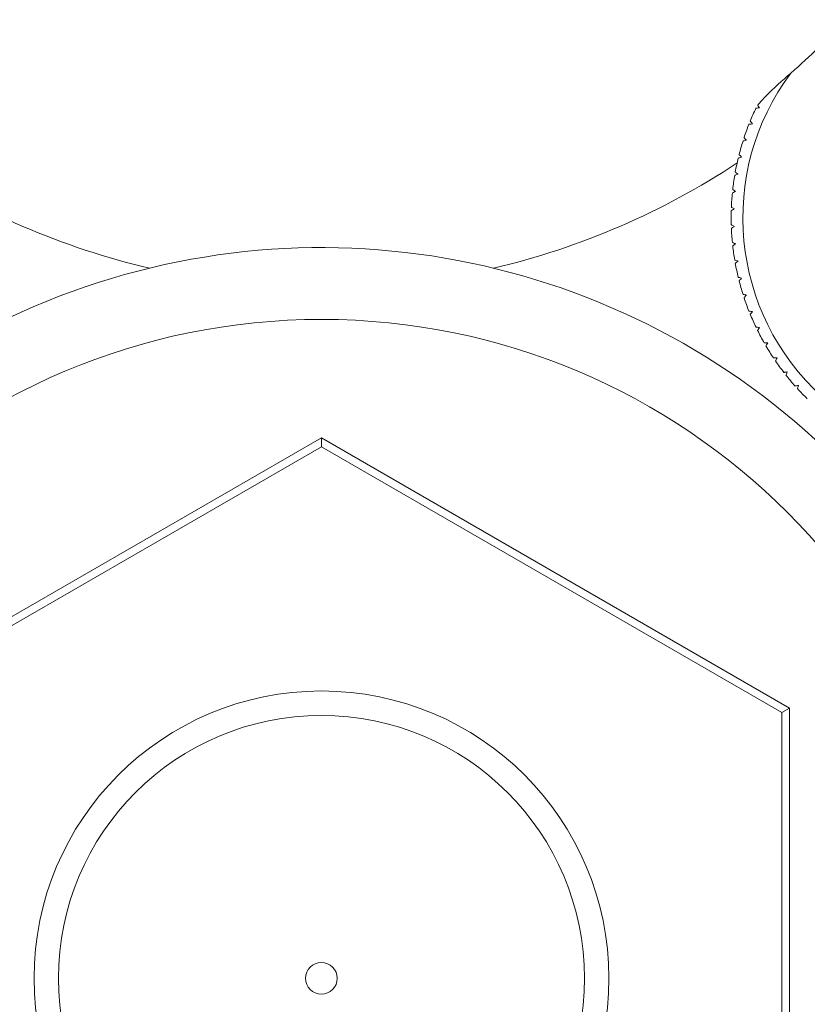
# Model space of a CAD drawing. Units: inches. Extents: x 3.52 to 13.37, y 3.9 to 9.93.
# Drawn here: x 4.05 to 4.24, y 4.33 to 4.58 of the extents above; entities that cross this region are included whole.
import ezdxf

# ---------------------------------------------------------------- set-up
doc = ezdxf.new("R2010")
doc.units = ezdxf.units.IN
doc.header["$MEASUREMENT"] = 0

msp = doc.modelspace()

# ---------------------------------------------------------------- linework, layer by layer
at = {"color": 7, "linetype": 'Continuous', "lineweight": 15}
for p, q in [((4.232044416354922, 4.558477030345722), (4.231990443645086, 4.558369598253454)), ((4.122414402810193, 4.475285578047145), (4.004304220562431, 4.407094579128716)), ((4.122414402810193, 4.47303823067536), (4.122414402810193, 4.475285578047145)), ((4.240524658390442, 4.407094579128716), (4.122414402810193, 4.475285578047145)), ((4.122414402810193, 4.47303823067536), (4.006250464745919, 4.405970978775311)), ((4.238578414206954, 4.405970978775311), (4.122414402810193, 4.47303823067536)), ((4.238578414206954, 4.405970978775311), (4.240524658390442, 4.407094579128716)), ((4.238578414206954, 4.271836328310239), (4.238578414206954, 4.405970978775311)), ((4.240524658390442, 4.27071258129186), (4.240524658390442, 4.407094579128716))]:
    msp.add_line(p, q, dxfattribs=at)
for radius in [0.1662499999999998, 0.07249999999999979, 0.06633876401089722, 0.003991010869657252]:
    msp.add_circle((4.122414433578871, 4.338903610795676), radius, dxfattribs=at)
for centre, radius, start, end in [((4.122414433578871, 4.703076839142133), 0.1801417398650252, 311.0936145805694, 317.2457544469161), ((4.28973726822454, 4.530832744653943), 0.06102362204724507, 143.2842759329769, 36.71572406702414), ((4.28973726822454, 4.530832744653943), 0.06397637795275662, 154.5056607174278, 157.6008150523414), ((4.28973726822454, 4.530832744653943), 0.06397637795275656, 158.3991849476584, 161.6008150523412), ((4.28973726822454, 4.530832744653943), 0.0639763779527562, 162.3991849476582, 165.6008150523414), ((4.122414433578871, 4.703076839142133), 0.1900000000000008, 236.5060150913803, 256.7972410979048), ((4.122414433578871, 4.703076839142133), 0.1900000000000006, 283.2027589020966, 303.4939849086213), ((4.28973726822454, 4.530832744653943), 0.06397637795275653, 166.399184947658, 169.6008150523414), ((4.28973726822454, 4.530832744653943), 0.06397637795275692, 170.399184947658, 173.6008150523412), ((4.28973726822454, 4.530832744653943), 0.06397637795275654, 174.3991849476584, 177.6008150523414), ((4.28973726822454, 4.530832744653943), 0.06397637795275639, 178.3991849476583, 181.6008150523418), ((4.28973726822454, 4.530832744653943), 0.06397637795275654, 182.3991849476594, 185.6008150523424), ((4.122414433578871, 4.338903610795676), 0.184375, 44.24874016780038, 315.7512598322002), ((4.28973726822454, 4.530832744653943), 0.06397637795275678, 186.3991849476588, 189.600815052342), ((4.28973726822454, 4.530832744653943), 0.06397637795275632, 190.3991849476594, 193.6008150523421), ((4.28973726822454, 4.530832744653943), 0.0639763779527562, 194.3991849476594, 197.6008150523426), ((4.28973726822454, 4.530832744653943), 0.06397637795275628, 198.3991849476589, 201.6008150523417), ((4.28973726822454, 4.530832744653943), 0.06397637795275628, 202.3991849476594, 205.6008150523422), ((4.28973726822454, 4.530832744653943), 0.06397637795287908, 206.399184947659, 209.6008150522798), ((4.28973726822454, 4.530832744653943), 0.06397637795275596, 210.3991849476594, 213.6008150523419), ((4.28973726822454, 4.530832744653943), 0.0639763779527562, 214.3991849476594, 217.6008150523422), ((4.28973726822454, 4.530832744653943), 0.06397637795275589, 218.3991849476589, 221.6008150523421), ((4.28973726822454, 4.530832744653943), 0.06397637795275593, 222.3991849476593, 225.6008150523422)]:
    msp.add_arc(centre, radius, start, end, dxfattribs=at)
for points, knots in [([(4.240820041644817, 4.567315428243796), (4.238637619910919, 4.565403498447492), (4.235800947647415, 4.562918406708025), (4.23320205202775, 4.560117020865172), (4.232624193182259, 4.559352630682042), (4.232496291134826, 4.559183442185192)], [0, 0, 0, 0, 0.7220236832977025, 0.9384733134718707, 1, 1, 1, 1]), ([(4.232496291134826, 4.559183442185192), (4.232503605443893, 4.559172575278387), (4.23256208518209, 4.559085691628923), (4.232698666405192, 4.558883524158452), (4.232872776177697, 4.558625261775084), (4.232930932780476, 4.558538996296553)], [0, 0, 0, 0, 0.08692827432178832, 0.6950133878495813, 1, 1, 1, 1]), ([(4.232930932780476, 4.558538996296553), (4.232719031422972, 4.558524182223693), (4.232293922708302, 4.558494462775235), (4.232076917283976, 4.558479249934636), (4.2320492031859, 4.558477357253206), (4.232044416354922, 4.558477030345722)], [0, 0, 0, 0, 0.4512160243193177, 0.9052130028666338, 1, 1, 1, 1]), ([(4.231136633508374, 4.554508936185484), (4.230926529675771, 4.554479415188457), (4.230505016326057, 4.554420189736975), (4.230274669140996, 4.554387828040692), (4.230258014023241, 4.55438545092727), (4.230253857039616, 4.55438485761885)], [0, 0, 0, 0, 0.4271879870484639, 0.8570307221311271, 0.9999999999999999, 0.9999999999999999, 0.9999999999999999, 0.9999999999999999]), ([(4.230587813181726, 4.5552113880707), (4.230606965646222, 4.555186879486416), (4.230645275385407, 4.555137856162449), (4.230881634043957, 4.554835293594263), (4.231072786603078, 4.554590649731899), (4.231136633508374, 4.554508936185484)], [0, 0, 0, 0, 0.3996959721941353, 0.7994923291173566, 1, 1, 1, 1]), ([(4.22962781760501, 4.550363450741153), (4.229420270580405, 4.550319347184606), (4.229003885068825, 4.550230865636919), (4.228776558338661, 4.550182470418947), (4.228759963342186, 4.55017900465023), (4.228755821011723, 4.55017813954855)], [0, 0, 0, 0, 0.4271791046192159, 0.8570163332919304, 1, 1, 1, 1]), ([(4.229031331162339, 4.551025936421395), (4.229052117412079, 4.551002833686938), (4.229093695907308, 4.550956621554088), (4.229350726962885, 4.55067132173407), (4.229558438718257, 4.550440536515644), (4.22962781760501, 4.550363450741153)], [0, 0, 0, 0, 0.3996852205945068, 0.7994857295292653, 1, 1, 1, 1]), ([(4.227770599059758, 4.546742145908109), (4.227792963872729, 4.546720553213233), (4.227837699756856, 4.546677361781356), (4.228113883832808, 4.546410601224913), (4.228337272787633, 4.546194902987201), (4.228411891651491, 4.546122853062232)], [0, 0, 0, 0, 0.3996815577316332, 0.7994749554656347, 0.9999999999999999, 0.9999999999999999, 0.9999999999999999, 0.9999999999999999]), ([(4.228411891651491, 4.546122853062232), (4.22820791189095, 4.546064379519199), (4.227798681636976, 4.545947068160449), (4.227575247307889, 4.545882896783671), (4.227558987266036, 4.545878329403702), (4.227554928217872, 4.545877189233495)], [0, 0, 0, 0, 0.4271708005976584, 0.8570027475037444, 1, 1, 1, 1]), ([(4.227494648914224, 4.541807822909829), (4.227295291888873, 4.54173522756357), (4.226895316009522, 4.541589577379405), (4.226676804422998, 4.541510157152016), (4.226660934125022, 4.541504355004441), (4.226656971924474, 4.54150290643225)], [0, 0, 0, 0, 0.4271373818402259, 0.8569783262197443, 1, 1, 1, 1]), ([(4.226811776802821, 4.542380842956919), (4.226835579749069, 4.542360851827963), (4.226883192110558, 4.542320864137006), (4.227177343697231, 4.542074072580338), (4.227415199941682, 4.541874488257981), (4.227494648914224, 4.541807822909829)], [0, 0, 0, 0, 0.3996871486937272, 0.7994829215041118, 1, 1, 1, 1]), ([(4.22688070933984, 4.537439260042507), (4.226686908074674, 4.537352971632048), (4.226298058427614, 4.537179839542721), (4.226085561676942, 4.537085298509495), (4.226070131552994, 4.537078362721005), (4.226066278748212, 4.537076630898296)], [0, 0, 0, 0, 0.4271011822266109, 0.8569507728758177, 1, 1, 1, 1]), ([(4.226159484338159, 4.537963220656335), (4.226184637147179, 4.537944946257735), (4.226234949751198, 4.537908392384974), (4.226545608420555, 4.537682693759767), (4.226796806215967, 4.537500211380324), (4.22688070933984, 4.537439260042507)], [0, 0, 0, 0, 0.3996888814808695, 0.7994887731541153, 1, 1, 1, 1]), ([(4.2265729328953, 4.533038504213747), (4.226385642423945, 4.53293893140961), (4.226009835037249, 4.532739133763537), (4.225804529805726, 4.532629834831035), (4.225789587103155, 4.532621961897142), (4.225785855321019, 4.532619995715059)], [0, 0, 0, 0, 0.427058717736908, 0.8569139664092827, 1, 1, 1, 1]), ([(4.225816948295164, 4.533510912089784), (4.225843339143204, 4.533494439483121), (4.225896127631516, 4.533461490030225), (4.22622174795404, 4.533258027278571), (4.226485004313477, 4.533093467708759), (4.2265729328953, 4.533038504213747)], [0, 0, 0, 0, 0.3996968461375335, 0.7994965626067316, 1, 1, 1, 1]), ([(4.225785855321019, 4.529045477008204), (4.225813316255801, 4.529030907857765), (4.225868245749011, 4.529001765512228), (4.2262072753178, 4.528821458310293), (4.226481380309376, 4.528675664462487), (4.2265729328953, 4.528626968509517)], [0, 0, 0, 0, 0.3996913039524613, 0.7994935693813798, 0.9999999999999999, 0.9999999999999999, 0.9999999999999999, 0.9999999999999999]), ([(4.2265729328953, 4.528626968509517), (4.226393073122983, 4.528514579784728), (4.226032150768543, 4.528289050737065), (4.225834938542646, 4.528165687568386), (4.225820543973757, 4.528156843229715), (4.225816948295164, 4.528154633965966)], [0, 0, 0, 0, 0.4270070667407179, 0.8568697374993248, 1, 1, 1, 1]), ([(4.226066278748212, 4.524588841824968), (4.226094712343552, 4.524576182481936), (4.226151586065494, 4.524550860887993), (4.226502290936931, 4.524394739586863), (4.226785957027701, 4.524268465160626), (4.22688070933984, 4.524226286013243)], [0, 0, 0, 0, 0.3996948394264056, 0.7994814896656739, 1, 1, 1, 1]), ([(4.22688070933984, 4.524226286013243), (4.226709146307206, 4.524101605189125), (4.226364851479653, 4.523851394160679), (4.226176577625382, 4.523714698570318), (4.226162901468871, 4.523704740255914), (4.226159484338159, 4.523702252066928)], [0, 0, 0, 0, 0.4269550630111997, 0.8568187303257726, 1, 1, 1, 1]), ([(4.226656971924474, 4.520162566291014), (4.226686178201831, 4.520151946238665), (4.226744599355301, 4.520130703007272), (4.227105467751564, 4.51999933952436), (4.227397208254741, 4.519893180137761), (4.227494648914224, 4.519857723145921)], [0, 0, 0, 0, 0.3996900967156514, 0.7994978680271541, 0.9999999999999999, 0.9999999999999999, 0.9999999999999999, 0.9999999999999999]), ([(4.227494648914224, 4.519857723145921), (4.227332238738283, 4.519721426880813), (4.227006274484878, 4.51944787437685), (4.22682790170772, 4.519298159715748), (4.226815001118686, 4.519287393867161), (4.226811776802821, 4.519284703098831)], [0, 0, 0, 0, 0.4268744777963823, 0.8567555551620892, 1, 1, 1, 1]), ([(4.227554928217872, 4.515788283489768), (4.227584830523663, 4.515779728593707), (4.227644642570552, 4.515762616674383), (4.228013680507217, 4.515656795369192), (4.228312181370894, 4.515571208745144), (4.228411891651491, 4.515542619661032)], [0, 0, 0, 0, 0.3996869809935325, 0.7994733454560919, 1, 1, 1, 1]), ([(4.228411891651491, 4.515542619661032), (4.228259399665922, 4.515395341702486), (4.227953293999421, 4.515099702443194), (4.22778580844026, 4.514938121262218), (4.227773641920517, 4.514926286662364), (4.227770599059758, 4.514923326815155)], [0, 0, 0, 0, 0.42674455634307, 0.8566281457908161, 1, 1, 1, 1]), ([(4.228755821011723, 4.511487333174713), (4.228786260544164, 4.511480859228776), (4.228847146678657, 4.511467909833319), (4.229222664724602, 4.511388167865346), (4.229526371816106, 4.511323591956084), (4.22962781760501, 4.511302021982111)], [0, 0, 0, 0, 0.3996951429234809, 0.7994831154322465, 1, 1, 1, 1]), ([(4.22962781760501, 4.511302021982111), (4.229485971639653, 4.511144460596967), (4.229201264077567, 4.510828209671326), (4.229045450787678, 4.510655202901139), (4.229034154951794, 4.510642669471252), (4.229031331162339, 4.510639536301869)], [0, 0, 0, 0, 0.426829974860744, 0.8567160952445674, 1, 1, 1, 1]), ([(4.230253857039616, 4.507280615104413), (4.230284656777362, 4.507276288688547), (4.230346263961989, 4.507267634773916), (4.230726456709543, 4.507214236301193), (4.231033929880643, 4.507170983905448), (4.231136633508374, 4.507156536537779)], [0, 0, 0, 0, 0.3996909615467135, 0.7994819652453684, 0.9999999999999999, 0.9999999999999999, 0.9999999999999999, 0.9999999999999999]), ([(4.231136633508374, 4.507156536537779), (4.231006100335083, 4.506989458206525), (4.230744123691339, 4.506654136392453), (4.230600754584615, 4.506470685676127), (4.230590400582963, 4.506457403729271), (4.230587813181726, 4.506454084652564)], [0, 0, 0, 0, 0.4269049936096698, 0.8567870879437086, 1, 1, 1, 1]), ([(4.232041703052933, 4.503188662375), (4.232072720241107, 4.503186496933655), (4.232134762272624, 4.503182165516524), (4.23251773717634, 4.503155310873641), (4.232827473778719, 4.503133696210915), (4.232930932780476, 4.50312647642671)], [0, 0, 0, 0, 0.3996925767158823, 0.7994837991914997, 1, 1, 1, 1]), ([(4.232930932780476, 4.50312647642671), (4.232812341240222, 4.502950647024043), (4.232574358555734, 4.502597802688189), (4.232444307679507, 4.502404896317927), (4.232434853710901, 4.502390922613575), (4.23243249187184, 4.502387431630886)], [0, 0, 0, 0, 0.4269835755752323, 0.8568460897815822, 1, 1, 1, 1]), ([(4.234110559153331, 4.499231348090232), (4.23412255853957, 4.499231348090232), (4.234153148987529, 4.499231348090232), (4.234409187245586, 4.499231348090232), (4.234734725410811, 4.499231348090232), (4.234926793379468, 4.499231348090233), (4.235002062187945, 4.499231348090232)], [0, 0, 0, 0, 0.2492773531913176, 0.6354913283078061, 0.8571540398433952, 1, 1, 1, 1]), ([(4.235002062187945, 4.499231348090232), (4.234895989796721, 4.499047664287414), (4.234683144450303, 4.498679083526755), (4.234566857314492, 4.498477552398658), (4.234558389053282, 4.498462950638717), (4.234556274004395, 4.498459303675622)], [0, 0, 0, 0, 0.4270377281559428, 0.8568958626672925, 1, 1, 1, 1]), ([(4.236450452122687, 4.495428032026465), (4.2364814996983, 4.495430170731912), (4.2365436021034, 4.495434448642488), (4.236926559360343, 4.495461270489024), (4.237236295729049, 4.49548296985922), (4.237339755182716, 4.495490217974753)], [0, 0, 0, 0, 0.3996951186995271, 0.7994836211415602, 1, 1, 1, 1]), ([(4.237339755182716, 4.495490217974753), (4.237246771358958, 4.495299566688684), (4.237060199241771, 4.494917024729783), (4.23695821631277, 4.494707813340383), (4.236950814635484, 4.494692748955763), (4.236948966363808, 4.494688987230639)], [0, 0, 0, 0, 0.4270799276844208, 0.856936218532365, 1, 1, 1, 1]), ([(4.239050015425644, 4.491797120637729), (4.239080815803399, 4.491801433837159), (4.239142424439361, 4.491810061339574), (4.239522609696279, 4.491863625243332), (4.239830087986265, 4.491906783486588), (4.239932791894401, 4.491921199204363)], [0, 0, 0, 0, 0.3996913034670195, 0.7994848702174068, 1, 1, 1, 1]), ([(4.239932791894401, 4.491921199204363), (4.239853312412941, 4.491724506319835), (4.239693845558071, 4.491329863638547), (4.239606790443111, 4.491114146480814), (4.23960042502881, 4.491098560229495), (4.239598835752291, 4.491094668752513)], [0, 0, 0, 0, 0.4271185990125689, 0.8569665829410102, 1, 1, 1, 1]), ([(4.241896489209602, 4.488356433718171), (4.24192689873688, 4.488362899016266), (4.241987725528376, 4.48837583125739), (4.242363259685055, 4.488455683056651), (4.242666967125378, 4.488520251036912), (4.242768412470403, 4.48854181824326)], [0, 0, 0, 0, 0.3996904886130613, 0.7994826684500388, 1, 1, 1, 1]), ([(4.242768412470403, 4.48854181824326), (4.242702863923991, 4.488340063243681), (4.242571350983512, 4.48793527328718), (4.242499377084753, 4.487713941928546), (4.242494254449327, 4.487698000847062), (4.242492975652273, 4.487694021370415)], [0, 0, 0, 0, 0.4271419226899947, 0.8569936837498263, 1, 1, 1, 1])]:
    msp.add_open_spline(points, degree=3, knots=knots, dxfattribs=at)

doc.saveas('drawing.dxf')
